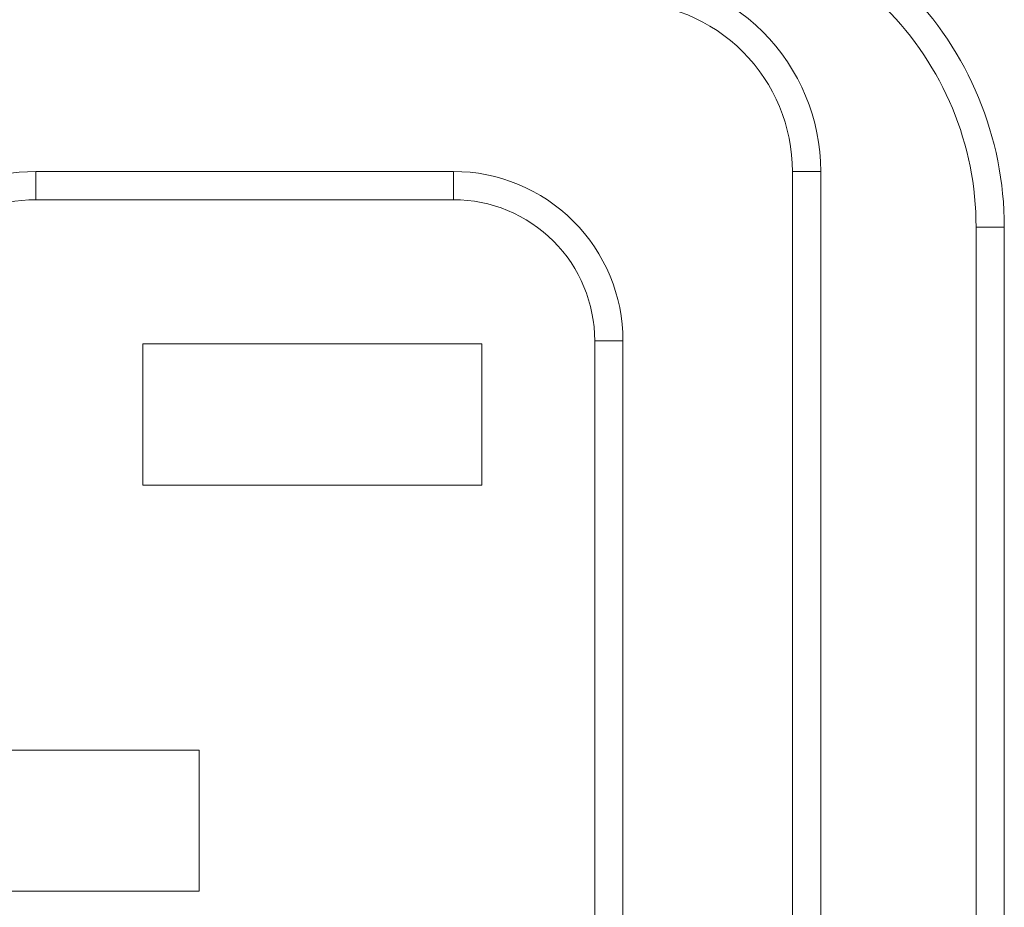
# Model space of a CAD drawing. Units: centimetres. Extents: x -9 to 8.9, y 6.8 to 13.1.
# Drawn here: x -5.6 to -5.4, y 7.2 to 7.3 of the extents above; entities that cross this region are included whole.
import ezdxf

# ---------------------------------------------------------------- set-up
doc = ezdxf.new("R2010")
doc.units = ezdxf.units.CM
doc.header["$MEASUREMENT"] = 0

msp = doc.modelspace()

# ---------------------------------------------------------------- linework, layer by layer
at = {"lineweight": 9}
for points in [[(-5.45191, 7.30848), (-5.45191, 7.31651), (-5.4551, 7.32421), (-5.46078, 7.32988), (-5.46078, 7.32988), (-5.46646, 7.33556), (-5.47416, 7.33875), (-5.48219, 7.33875)], [(-5.45624, 7.30848), (-5.45624, 7.31536), (-5.45897, 7.32196), (-5.46384, 7.32683), (-5.46384, 7.32683), (-5.4687, 7.33169), (-5.4753, 7.33443), (-5.48219, 7.33443)], [(-5.48219, 7.28253), (-5.48219, 7.28941), (-5.48492, 7.29601), (-5.48979, 7.30088), (-5.48979, 7.30088), (-5.49465, 7.30574), (-5.50125, 7.30848), (-5.50814, 7.30848)], [(-5.48651, 7.28253), (-5.48651, 7.28826), (-5.48879, 7.29376), (-5.49284, 7.29782), (-5.49284, 7.29782), (-5.4969, 7.30187), (-5.5024, 7.30415), (-5.50814, 7.30415)]]:
    msp.add_open_spline(points, degree=3, knots=[0, 0, 0, 0, 0.5, 0.5, 0.5, 0.5, 1, 1, 1, 1], dxfattribs=at)
for points in [[(-5.4238, 7.29995), (-5.4238, 7.31372), (-5.42927, 7.32692), (-5.439, 7.33665)], [(-5.42812, 7.29995), (-5.42812, 7.31257), (-5.43314, 7.32467), (-5.44206, 7.33359)], [(-5.57209, 7.30848), (-5.57897, 7.30848), (-5.58557, 7.30574), (-5.59044, 7.30088)], [(-5.57209, 7.30848), (-5.57209, 7.30848), (-5.57209, 7.30848), (-5.57209, 7.30848)], [(-5.57209, 7.30415), (-5.57209, 7.30415), (-5.57209, 7.30848), (-5.57209, 7.30848)], [(-5.57209, 7.30415), (-5.57209, 7.30415), (-5.57209, 7.30848), (-5.57209, 7.30848)], [(-5.57209, 7.30415), (-5.57209, 7.30415), (-5.57209, 7.30848), (-5.57209, 7.30848)], [(-5.57209, 7.30415), (-5.57209, 7.30415), (-5.57209, 7.30848), (-5.57209, 7.30848)], [(-5.57209, 7.30415), (-5.57209, 7.30415), (-5.57209, 7.30848), (-5.57209, 7.30848)], [(-5.57209, 7.30415), (-5.57209, 7.30415), (-5.57209, 7.30848), (-5.57209, 7.30848)], [(-5.57209, 7.30415), (-5.57209, 7.30415), (-5.57209, 7.30848), (-5.57209, 7.30848)], [(-5.57209, 7.30415), (-5.57209, 7.30415), (-5.57209, 7.30848), (-5.57209, 7.30848)], [(-5.57209, 7.30415), (-5.57209, 7.30415), (-5.57209, 7.30848), (-5.57209, 7.30848)], [(-5.57209, 7.30415), (-5.57209, 7.30415), (-5.57209, 7.30848), (-5.57209, 7.30848)], [(-5.57209, 7.30415), (-5.57209, 7.30415), (-5.57209, 7.30848), (-5.57209, 7.30848)], [(-5.57209, 7.30415), (-5.57209, 7.30415), (-5.57209, 7.30848), (-5.57209, 7.30848)], [(-5.57209, 7.30415), (-5.57209, 7.30415), (-5.57209, 7.30848), (-5.57209, 7.30848)], [(-5.57209, 7.30415), (-5.57209, 7.30415), (-5.57209, 7.30848), (-5.57209, 7.30848)], [(-5.57209, 7.30415), (-5.57209, 7.30415), (-5.57209, 7.30848), (-5.57209, 7.30848)], [(-5.57209, 7.30415), (-5.57209, 7.30415), (-5.57209, 7.30848), (-5.57209, 7.30848)], [(-5.57209, 7.30415), (-5.57209, 7.30415), (-5.57209, 7.30848), (-5.57209, 7.30848)], [(-5.57209, 7.30415), (-5.57209, 7.30415), (-5.57209, 7.30848), (-5.57209, 7.30848)], [(-5.57209, 7.30415), (-5.57209, 7.30415), (-5.57209, 7.30848), (-5.57209, 7.30848)], [(-5.57209, 7.30415), (-5.57209, 7.30415), (-5.57209, 7.30848), (-5.57209, 7.30848)], [(-5.57209, 7.30415), (-5.57209, 7.30415), (-5.57209, 7.30848), (-5.57209, 7.30848)], [(-5.57209, 7.30848), (-5.57209, 7.30848), (-5.57209, 7.30848), (-5.57209, 7.30848)], [(-5.50814, 7.30848), (-5.50814, 7.30848), (-5.57209, 7.30848), (-5.57209, 7.30848)], [(-5.50814, 7.30848), (-5.50814, 7.30848), (-5.57209, 7.30848), (-5.57209, 7.30848)], [(-5.50814, 7.30848), (-5.50814, 7.30848), (-5.57209, 7.30848), (-5.57209, 7.30848)], [(-5.50814, 7.30848), (-5.50814, 7.30848), (-5.57209, 7.30848), (-5.57209, 7.30848)], [(-5.50814, 7.30848), (-5.50814, 7.30848), (-5.57209, 7.30848), (-5.57209, 7.30848)], [(-5.50814, 7.30848), (-5.50814, 7.30848), (-5.57209, 7.30848), (-5.57209, 7.30848)], [(-5.50814, 7.30848), (-5.50814, 7.30848), (-5.57209, 7.30848), (-5.57209, 7.30848)], [(-5.50814, 7.30848), (-5.50814, 7.30848), (-5.57209, 7.30848), (-5.57209, 7.30848)], [(-5.50814, 7.30848), (-5.50814, 7.30848), (-5.57209, 7.30848), (-5.57209, 7.30848)], [(-5.50814, 7.30848), (-5.50814, 7.30848), (-5.57209, 7.30848), (-5.57209, 7.30848)], [(-5.50814, 7.30848), (-5.50814, 7.30848), (-5.57209, 7.30848), (-5.57209, 7.30848)], [(-5.50814, 7.30848), (-5.50814, 7.30848), (-5.57209, 7.30848), (-5.57209, 7.30848)], [(-5.50814, 7.30848), (-5.50814, 7.30848), (-5.57209, 7.30848), (-5.57209, 7.30848)], [(-5.50814, 7.30848), (-5.50814, 7.30848), (-5.57209, 7.30848), (-5.57209, 7.30848)], [(-5.50814, 7.30848), (-5.50814, 7.30848), (-5.57209, 7.30848), (-5.57209, 7.30848)], [(-5.50814, 7.30848), (-5.50814, 7.30848), (-5.57209, 7.30848), (-5.57209, 7.30848)], [(-5.50814, 7.30848), (-5.50814, 7.30848), (-5.57209, 7.30848), (-5.57209, 7.30848)], [(-5.50814, 7.30848), (-5.50814, 7.30848), (-5.57209, 7.30848), (-5.57209, 7.30848)], [(-5.50814, 7.30848), (-5.50814, 7.30848), (-5.57209, 7.30848), (-5.57209, 7.30848)], [(-5.50814, 7.30848), (-5.50814, 7.30848), (-5.57209, 7.30848), (-5.57209, 7.30848)], [(-5.50814, 7.30848), (-5.50814, 7.30848), (-5.57209, 7.30848), (-5.57209, 7.30848)], [(-5.50814, 7.30848), (-5.50814, 7.30848), (-5.50814, 7.30848), (-5.50814, 7.30848)], [(-5.50814, 7.30415), (-5.50814, 7.30415), (-5.50814, 7.30848), (-5.50814, 7.30848)], [(-5.50814, 7.30415), (-5.50814, 7.30415), (-5.50814, 7.30848), (-5.50814, 7.30848)], [(-5.50814, 7.30415), (-5.50814, 7.30415), (-5.50814, 7.30848), (-5.50814, 7.30848)], [(-5.50814, 7.30415), (-5.50814, 7.30415), (-5.50814, 7.30848), (-5.50814, 7.30848)], [(-5.50814, 7.30415), (-5.50814, 7.30415), (-5.50814, 7.30848), (-5.50814, 7.30848)], [(-5.50814, 7.30415), (-5.50814, 7.30415), (-5.50814, 7.30848), (-5.50814, 7.30848)], [(-5.50814, 7.30415), (-5.50814, 7.30415), (-5.50814, 7.30848), (-5.50814, 7.30848)], [(-5.50814, 7.30415), (-5.50814, 7.30415), (-5.50814, 7.30848), (-5.50814, 7.30848)], [(-5.50814, 7.30415), (-5.50814, 7.30415), (-5.50814, 7.30848), (-5.50814, 7.30848)], [(-5.50814, 7.30415), (-5.50814, 7.30415), (-5.50814, 7.30848), (-5.50814, 7.30848)], [(-5.50814, 7.30415), (-5.50814, 7.30415), (-5.50814, 7.30848), (-5.50814, 7.30848)], [(-5.50814, 7.30415), (-5.50814, 7.30415), (-5.50814, 7.30848), (-5.50814, 7.30848)], [(-5.50814, 7.30415), (-5.50814, 7.30415), (-5.50814, 7.30848), (-5.50814, 7.30848)], [(-5.50814, 7.30415), (-5.50814, 7.30415), (-5.50814, 7.30848), (-5.50814, 7.30848)], [(-5.50814, 7.30415), (-5.50814, 7.30415), (-5.50814, 7.30848), (-5.50814, 7.30848)], [(-5.50814, 7.30415), (-5.50814, 7.30415), (-5.50814, 7.30848), (-5.50814, 7.30848)], [(-5.50814, 7.30415), (-5.50814, 7.30415), (-5.50814, 7.30848), (-5.50814, 7.30848)], [(-5.50814, 7.30415), (-5.50814, 7.30415), (-5.50814, 7.30848), (-5.50814, 7.30848)], [(-5.50814, 7.30415), (-5.50814, 7.30415), (-5.50814, 7.30848), (-5.50814, 7.30848)], [(-5.50814, 7.30415), (-5.50814, 7.30415), (-5.50814, 7.30848), (-5.50814, 7.30848)], [(-5.50814, 7.30415), (-5.50814, 7.30415), (-5.50814, 7.30848), (-5.50814, 7.30848)], [(-5.50814, 7.30848), (-5.50814, 7.30848), (-5.50814, 7.30848), (-5.50814, 7.30848)], [(-5.45624, 7.30848), (-5.45624, 7.30848), (-5.45624, 7.30848), (-5.45624, 7.30848)], [(-5.45624, 7.30848), (-5.45624, 7.30848), (-5.45624, 7.10953), (-5.45624, 7.10953)], [(-5.45624, 7.30848), (-5.45624, 7.30848), (-5.45624, 7.10953), (-5.45624, 7.10953)], [(-5.45624, 7.30848), (-5.45624, 7.30848), (-5.45624, 7.10953), (-5.45624, 7.10953)], [(-5.45624, 7.30848), (-5.45624, 7.30848), (-5.45624, 7.10953), (-5.45624, 7.10953)], [(-5.45624, 7.30848), (-5.45624, 7.30848), (-5.45624, 7.10953), (-5.45624, 7.10953)], [(-5.45624, 7.30848), (-5.45624, 7.30848), (-5.45624, 7.10953), (-5.45624, 7.10953)], [(-5.45624, 7.30848), (-5.45624, 7.30848), (-5.45624, 7.10953), (-5.45624, 7.10953)], [(-5.45624, 7.30848), (-5.45624, 7.30848), (-5.45624, 7.10953), (-5.45624, 7.10953)], [(-5.45624, 7.30848), (-5.45624, 7.30848), (-5.45624, 7.10953), (-5.45624, 7.10953)], [(-5.45624, 7.30848), (-5.45624, 7.30848), (-5.45624, 7.10953), (-5.45624, 7.10953)], [(-5.45624, 7.30848), (-5.45624, 7.30848), (-5.45624, 7.10953), (-5.45624, 7.10953)], [(-5.45624, 7.30848), (-5.45624, 7.30848), (-5.45624, 7.10953), (-5.45624, 7.10953)], [(-5.45624, 7.30848), (-5.45624, 7.30848), (-5.45624, 7.10953), (-5.45624, 7.10953)], [(-5.45624, 7.30848), (-5.45624, 7.30848), (-5.45624, 7.10953), (-5.45624, 7.10953)], [(-5.45624, 7.30848), (-5.45624, 7.30848), (-5.45624, 7.10953), (-5.45624, 7.10953)], [(-5.45624, 7.30848), (-5.45624, 7.30848), (-5.45624, 7.10953), (-5.45624, 7.10953)], [(-5.45624, 7.30848), (-5.45624, 7.30848), (-5.45624, 7.10953), (-5.45624, 7.10953)], [(-5.45624, 7.30848), (-5.45624, 7.30848), (-5.45624, 7.10953), (-5.45624, 7.10953)], [(-5.45624, 7.30848), (-5.45624, 7.30848), (-5.45624, 7.10953), (-5.45624, 7.10953)], [(-5.45624, 7.30848), (-5.45624, 7.30848), (-5.45624, 7.10953), (-5.45624, 7.10953)], [(-5.45624, 7.30848), (-5.45624, 7.30848), (-5.45624, 7.10953), (-5.45624, 7.10953)], [(-5.45624, 7.30848), (-5.45624, 7.30848), (-5.45624, 7.30848), (-5.45624, 7.30848)], [(-5.45191, 7.30848), (-5.45191, 7.30848), (-5.45624, 7.30848), (-5.45624, 7.30848)], [(-5.45191, 7.30848), (-5.45191, 7.30848), (-5.45624, 7.30848), (-5.45624, 7.30848)], [(-5.45191, 7.30848), (-5.45191, 7.30848), (-5.45624, 7.30848), (-5.45624, 7.30848)], [(-5.45191, 7.30848), (-5.45191, 7.30848), (-5.45624, 7.30848), (-5.45624, 7.30848)], [(-5.45191, 7.30848), (-5.45191, 7.30848), (-5.45624, 7.30848), (-5.45624, 7.30848)], [(-5.45191, 7.30848), (-5.45191, 7.30848), (-5.45624, 7.30848), (-5.45624, 7.30848)], [(-5.45191, 7.30848), (-5.45191, 7.30848), (-5.45624, 7.30848), (-5.45624, 7.30848)], [(-5.45191, 7.30848), (-5.45191, 7.30848), (-5.45624, 7.30848), (-5.45624, 7.30848)], [(-5.45191, 7.30848), (-5.45191, 7.30848), (-5.45624, 7.30848), (-5.45624, 7.30848)], [(-5.45191, 7.30848), (-5.45191, 7.30848), (-5.45624, 7.30848), (-5.45624, 7.30848)], [(-5.45191, 7.30848), (-5.45191, 7.30848), (-5.45624, 7.30848), (-5.45624, 7.30848)], [(-5.45191, 7.30848), (-5.45191, 7.30848), (-5.45624, 7.30848), (-5.45624, 7.30848)], [(-5.45191, 7.30848), (-5.45191, 7.30848), (-5.45624, 7.30848), (-5.45624, 7.30848)], [(-5.45191, 7.30848), (-5.45191, 7.30848), (-5.45624, 7.30848), (-5.45624, 7.30848)], [(-5.45191, 7.30848), (-5.45191, 7.30848), (-5.45624, 7.30848), (-5.45624, 7.30848)], [(-5.45191, 7.30848), (-5.45191, 7.30848), (-5.45624, 7.30848), (-5.45624, 7.30848)], [(-5.45191, 7.30848), (-5.45191, 7.30848), (-5.45624, 7.30848), (-5.45624, 7.30848)], [(-5.45191, 7.30848), (-5.45191, 7.30848), (-5.45624, 7.30848), (-5.45624, 7.30848)], [(-5.45191, 7.30848), (-5.45191, 7.30848), (-5.45624, 7.30848), (-5.45624, 7.30848)], [(-5.45191, 7.30848), (-5.45191, 7.30848), (-5.45624, 7.30848), (-5.45624, 7.30848)], [(-5.45191, 7.30848), (-5.45191, 7.30848), (-5.45624, 7.30848), (-5.45624, 7.30848)], [(-5.45191, 7.30848), (-5.45191, 7.30848), (-5.45191, 7.30848), (-5.45191, 7.30848)], [(-5.45191, 7.30848), (-5.45191, 7.30848), (-5.45191, 7.10953), (-5.45191, 7.10953)], [(-5.45191, 7.30848), (-5.45191, 7.30848), (-5.45191, 7.10953), (-5.45191, 7.10953)], [(-5.45191, 7.30848), (-5.45191, 7.30848), (-5.45191, 7.10953), (-5.45191, 7.10953)], [(-5.45191, 7.30848), (-5.45191, 7.30848), (-5.45191, 7.10953), (-5.45191, 7.10953)], [(-5.45191, 7.30848), (-5.45191, 7.30848), (-5.45191, 7.10953), (-5.45191, 7.10953)], [(-5.45191, 7.30848), (-5.45191, 7.30848), (-5.45191, 7.10953), (-5.45191, 7.10953)], [(-5.45191, 7.30848), (-5.45191, 7.30848), (-5.45191, 7.10953), (-5.45191, 7.10953)], [(-5.45191, 7.30848), (-5.45191, 7.30848), (-5.45191, 7.10953), (-5.45191, 7.10953)], [(-5.45191, 7.30848), (-5.45191, 7.30848), (-5.45191, 7.10953), (-5.45191, 7.10953)], [(-5.45191, 7.30848), (-5.45191, 7.30848), (-5.45191, 7.10953), (-5.45191, 7.10953)], [(-5.45191, 7.30848), (-5.45191, 7.30848), (-5.45191, 7.10953), (-5.45191, 7.10953)], [(-5.45191, 7.30848), (-5.45191, 7.30848), (-5.45191, 7.10953), (-5.45191, 7.10953)], [(-5.45191, 7.30848), (-5.45191, 7.30848), (-5.45191, 7.10953), (-5.45191, 7.10953)], [(-5.45191, 7.30848), (-5.45191, 7.30848), (-5.45191, 7.10953), (-5.45191, 7.10953)], [(-5.45191, 7.30848), (-5.45191, 7.30848), (-5.45191, 7.10953), (-5.45191, 7.10953)], [(-5.45191, 7.30848), (-5.45191, 7.30848), (-5.45191, 7.10953), (-5.45191, 7.10953)], [(-5.45191, 7.30848), (-5.45191, 7.30848), (-5.45191, 7.10953), (-5.45191, 7.10953)], [(-5.45191, 7.30848), (-5.45191, 7.30848), (-5.45191, 7.10953), (-5.45191, 7.10953)], [(-5.45191, 7.30848), (-5.45191, 7.30848), (-5.45191, 7.10953), (-5.45191, 7.10953)], [(-5.45191, 7.30848), (-5.45191, 7.30848), (-5.45191, 7.10953), (-5.45191, 7.10953)], [(-5.45191, 7.30848), (-5.45191, 7.30848), (-5.45191, 7.10953), (-5.45191, 7.10953)], [(-5.45191, 7.30848), (-5.45191, 7.30848), (-5.45191, 7.30848), (-5.45191, 7.30848)], [(-5.57209, 7.30415), (-5.57782, 7.30415), (-5.58332, 7.30187), (-5.58738, 7.29782)], [(-5.57209, 7.30415), (-5.57209, 7.30415), (-5.57209, 7.30415), (-5.57209, 7.30415)], [(-5.57209, 7.30415), (-5.57209, 7.30415), (-5.57209, 7.30415), (-5.57209, 7.30415)], [(-5.50814, 7.30415), (-5.50814, 7.30415), (-5.57209, 7.30415), (-5.57209, 7.30415)], [(-5.50814, 7.30415), (-5.50814, 7.30415), (-5.57209, 7.30415), (-5.57209, 7.30415)], [(-5.50814, 7.30415), (-5.50814, 7.30415), (-5.57209, 7.30415), (-5.57209, 7.30415)], [(-5.50814, 7.30415), (-5.50814, 7.30415), (-5.57209, 7.30415), (-5.57209, 7.30415)], [(-5.50814, 7.30415), (-5.50814, 7.30415), (-5.57209, 7.30415), (-5.57209, 7.30415)], [(-5.50814, 7.30415), (-5.50814, 7.30415), (-5.57209, 7.30415), (-5.57209, 7.30415)], [(-5.50814, 7.30415), (-5.50814, 7.30415), (-5.57209, 7.30415), (-5.57209, 7.30415)], [(-5.50814, 7.30415), (-5.50814, 7.30415), (-5.57209, 7.30415), (-5.57209, 7.30415)], [(-5.50814, 7.30415), (-5.50814, 7.30415), (-5.57209, 7.30415), (-5.57209, 7.30415)], [(-5.50814, 7.30415), (-5.50814, 7.30415), (-5.57209, 7.30415), (-5.57209, 7.30415)], [(-5.50814, 7.30415), (-5.50814, 7.30415), (-5.57209, 7.30415), (-5.57209, 7.30415)], [(-5.50814, 7.30415), (-5.50814, 7.30415), (-5.57209, 7.30415), (-5.57209, 7.30415)], [(-5.50814, 7.30415), (-5.50814, 7.30415), (-5.57209, 7.30415), (-5.57209, 7.30415)], [(-5.50814, 7.30415), (-5.50814, 7.30415), (-5.57209, 7.30415), (-5.57209, 7.30415)], [(-5.50814, 7.30415), (-5.50814, 7.30415), (-5.57209, 7.30415), (-5.57209, 7.30415)], [(-5.50814, 7.30415), (-5.50814, 7.30415), (-5.57209, 7.30415), (-5.57209, 7.30415)], [(-5.50814, 7.30415), (-5.50814, 7.30415), (-5.57209, 7.30415), (-5.57209, 7.30415)], [(-5.50814, 7.30415), (-5.50814, 7.30415), (-5.57209, 7.30415), (-5.57209, 7.30415)], [(-5.50814, 7.30415), (-5.50814, 7.30415), (-5.57209, 7.30415), (-5.57209, 7.30415)], [(-5.50814, 7.30415), (-5.50814, 7.30415), (-5.57209, 7.30415), (-5.57209, 7.30415)], [(-5.50814, 7.30415), (-5.50814, 7.30415), (-5.57209, 7.30415), (-5.57209, 7.30415)], [(-5.50814, 7.30415), (-5.50814, 7.30415), (-5.50814, 7.30415), (-5.50814, 7.30415)], [(-5.50814, 7.30415), (-5.50814, 7.30415), (-5.50814, 7.30415), (-5.50814, 7.30415)], [(-5.42812, 7.29995), (-5.42812, 7.29995), (-5.42812, 7.29995), (-5.42812, 7.29995)], [(-5.42812, 7.11805), (-5.42812, 7.11805), (-5.42812, 7.29995), (-5.42812, 7.29995)], [(-5.42812, 7.11805), (-5.42812, 7.11805), (-5.42812, 7.29995), (-5.42812, 7.29995)], [(-5.42812, 7.11805), (-5.42812, 7.11805), (-5.42812, 7.29995), (-5.42812, 7.29995)], [(-5.42812, 7.11805), (-5.42812, 7.11805), (-5.42812, 7.29995), (-5.42812, 7.29995)], [(-5.42812, 7.11805), (-5.42812, 7.11805), (-5.42812, 7.29995), (-5.42812, 7.29995)], [(-5.42812, 7.11805), (-5.42812, 7.11805), (-5.42812, 7.29995), (-5.42812, 7.29995)], [(-5.42812, 7.11805), (-5.42812, 7.11805), (-5.42812, 7.29995), (-5.42812, 7.29995)], [(-5.42812, 7.11805), (-5.42812, 7.11805), (-5.42812, 7.29995), (-5.42812, 7.29995)], [(-5.42812, 7.11805), (-5.42812, 7.11805), (-5.42812, 7.29995), (-5.42812, 7.29995)], [(-5.42812, 7.11805), (-5.42812, 7.11805), (-5.42812, 7.29995), (-5.42812, 7.29995)], [(-5.42812, 7.11805), (-5.42812, 7.11805), (-5.42812, 7.29995), (-5.42812, 7.29995)], [(-5.42812, 7.11805), (-5.42812, 7.11805), (-5.42812, 7.29995), (-5.42812, 7.29995)], [(-5.42812, 7.11805), (-5.42812, 7.11805), (-5.42812, 7.29995), (-5.42812, 7.29995)], [(-5.42812, 7.11805), (-5.42812, 7.11805), (-5.42812, 7.29995), (-5.42812, 7.29995)], [(-5.42812, 7.11805), (-5.42812, 7.11805), (-5.42812, 7.29995), (-5.42812, 7.29995)], [(-5.42812, 7.11805), (-5.42812, 7.11805), (-5.42812, 7.29995), (-5.42812, 7.29995)], [(-5.42812, 7.11805), (-5.42812, 7.11805), (-5.42812, 7.29995), (-5.42812, 7.29995)], [(-5.42812, 7.11805), (-5.42812, 7.11805), (-5.42812, 7.29995), (-5.42812, 7.29995)], [(-5.42812, 7.11805), (-5.42812, 7.11805), (-5.42812, 7.29995), (-5.42812, 7.29995)], [(-5.42812, 7.11805), (-5.42812, 7.11805), (-5.42812, 7.29995), (-5.42812, 7.29995)], [(-5.42812, 7.11805), (-5.42812, 7.11805), (-5.42812, 7.29995), (-5.42812, 7.29995)], [(-5.42812, 7.29995), (-5.42812, 7.29995), (-5.42812, 7.29995), (-5.42812, 7.29995)], [(-5.42812, 7.29995), (-5.42812, 7.29995), (-5.4238, 7.29995), (-5.4238, 7.29995)], [(-5.42812, 7.29995), (-5.42812, 7.29995), (-5.4238, 7.29995), (-5.4238, 7.29995)], [(-5.42812, 7.29995), (-5.42812, 7.29995), (-5.4238, 7.29995), (-5.4238, 7.29995)], [(-5.42812, 7.29995), (-5.42812, 7.29995), (-5.4238, 7.29995), (-5.4238, 7.29995)], [(-5.42812, 7.29995), (-5.42812, 7.29995), (-5.4238, 7.29995), (-5.4238, 7.29995)], [(-5.42812, 7.29995), (-5.42812, 7.29995), (-5.4238, 7.29995), (-5.4238, 7.29995)], [(-5.42812, 7.29995), (-5.42812, 7.29995), (-5.4238, 7.29995), (-5.4238, 7.29995)], [(-5.42812, 7.29995), (-5.42812, 7.29995), (-5.4238, 7.29995), (-5.4238, 7.29995)], [(-5.42812, 7.29995), (-5.42812, 7.29995), (-5.4238, 7.29995), (-5.4238, 7.29995)], [(-5.42812, 7.29995), (-5.42812, 7.29995), (-5.4238, 7.29995), (-5.4238, 7.29995)], [(-5.42812, 7.29995), (-5.42812, 7.29995), (-5.4238, 7.29995), (-5.4238, 7.29995)], [(-5.42812, 7.29995), (-5.42812, 7.29995), (-5.4238, 7.29995), (-5.4238, 7.29995)], [(-5.42812, 7.29995), (-5.42812, 7.29995), (-5.4238, 7.29995), (-5.4238, 7.29995)], [(-5.42812, 7.29995), (-5.42812, 7.29995), (-5.4238, 7.29995), (-5.4238, 7.29995)], [(-5.42812, 7.29995), (-5.42812, 7.29995), (-5.4238, 7.29995), (-5.4238, 7.29995)], [(-5.42812, 7.29995), (-5.42812, 7.29995), (-5.4238, 7.29995), (-5.4238, 7.29995)], [(-5.42812, 7.29995), (-5.42812, 7.29995), (-5.4238, 7.29995), (-5.4238, 7.29995)], [(-5.42812, 7.29995), (-5.42812, 7.29995), (-5.4238, 7.29995), (-5.4238, 7.29995)], [(-5.42812, 7.29995), (-5.42812, 7.29995), (-5.4238, 7.29995), (-5.4238, 7.29995)], [(-5.42812, 7.29995), (-5.42812, 7.29995), (-5.4238, 7.29995), (-5.4238, 7.29995)], [(-5.42812, 7.29995), (-5.42812, 7.29995), (-5.4238, 7.29995), (-5.4238, 7.29995)], [(-5.4238, 7.29995), (-5.4238, 7.29995), (-5.4238, 7.29995), (-5.4238, 7.29995)], [(-5.4238, 7.11805), (-5.4238, 7.11805), (-5.4238, 7.29995), (-5.4238, 7.29995)], [(-5.4238, 7.11805), (-5.4238, 7.11805), (-5.4238, 7.29995), (-5.4238, 7.29995)], [(-5.4238, 7.11805), (-5.4238, 7.11805), (-5.4238, 7.29995), (-5.4238, 7.29995)], [(-5.4238, 7.11805), (-5.4238, 7.11805), (-5.4238, 7.29995), (-5.4238, 7.29995)], [(-5.4238, 7.11805), (-5.4238, 7.11805), (-5.4238, 7.29995), (-5.4238, 7.29995)], [(-5.4238, 7.11805), (-5.4238, 7.11805), (-5.4238, 7.29995), (-5.4238, 7.29995)], [(-5.4238, 7.11805), (-5.4238, 7.11805), (-5.4238, 7.29995), (-5.4238, 7.29995)], [(-5.4238, 7.11805), (-5.4238, 7.11805), (-5.4238, 7.29995), (-5.4238, 7.29995)], [(-5.4238, 7.11805), (-5.4238, 7.11805), (-5.4238, 7.29995), (-5.4238, 7.29995)], [(-5.4238, 7.11805), (-5.4238, 7.11805), (-5.4238, 7.29995), (-5.4238, 7.29995)], [(-5.4238, 7.11805), (-5.4238, 7.11805), (-5.4238, 7.29995), (-5.4238, 7.29995)], [(-5.4238, 7.11805), (-5.4238, 7.11805), (-5.4238, 7.29995), (-5.4238, 7.29995)], [(-5.4238, 7.11805), (-5.4238, 7.11805), (-5.4238, 7.29995), (-5.4238, 7.29995)], [(-5.4238, 7.11805), (-5.4238, 7.11805), (-5.4238, 7.29995), (-5.4238, 7.29995)], [(-5.4238, 7.11805), (-5.4238, 7.11805), (-5.4238, 7.29995), (-5.4238, 7.29995)], [(-5.4238, 7.11805), (-5.4238, 7.11805), (-5.4238, 7.29995), (-5.4238, 7.29995)], [(-5.4238, 7.11805), (-5.4238, 7.11805), (-5.4238, 7.29995), (-5.4238, 7.29995)], [(-5.4238, 7.11805), (-5.4238, 7.11805), (-5.4238, 7.29995), (-5.4238, 7.29995)], [(-5.4238, 7.11805), (-5.4238, 7.11805), (-5.4238, 7.29995), (-5.4238, 7.29995)], [(-5.4238, 7.11805), (-5.4238, 7.11805), (-5.4238, 7.29995), (-5.4238, 7.29995)], [(-5.4238, 7.11805), (-5.4238, 7.11805), (-5.4238, 7.29995), (-5.4238, 7.29995)], [(-5.4238, 7.29995), (-5.4238, 7.29995), (-5.4238, 7.29995), (-5.4238, 7.29995)], [(-5.55571, 7.28205), (-5.55571, 7.28205), (-5.55571, 7.28205), (-5.55571, 7.28205)], [(-5.55571, 7.28205), (-5.55571, 7.28205), (-5.55571, 7.26043), (-5.55571, 7.26043)], [(-5.55571, 7.28205), (-5.55571, 7.28205), (-5.55571, 7.26043), (-5.55571, 7.26043)], [(-5.55571, 7.28205), (-5.55571, 7.28205), (-5.55571, 7.26043), (-5.55571, 7.26043)], [(-5.55571, 7.28205), (-5.55571, 7.28205), (-5.55571, 7.26043), (-5.55571, 7.26043)], [(-5.55571, 7.28205), (-5.55571, 7.28205), (-5.55571, 7.26043), (-5.55571, 7.26043)], [(-5.55571, 7.28205), (-5.55571, 7.28205), (-5.55571, 7.26043), (-5.55571, 7.26043)], [(-5.55571, 7.28205), (-5.55571, 7.28205), (-5.55571, 7.26043), (-5.55571, 7.26043)], [(-5.55571, 7.28205), (-5.55571, 7.28205), (-5.55571, 7.26043), (-5.55571, 7.26043)], [(-5.55571, 7.28205), (-5.55571, 7.28205), (-5.55571, 7.26043), (-5.55571, 7.26043)], [(-5.55571, 7.28205), (-5.55571, 7.28205), (-5.55571, 7.26043), (-5.55571, 7.26043)], [(-5.55571, 7.28205), (-5.55571, 7.28205), (-5.55571, 7.26043), (-5.55571, 7.26043)], [(-5.55571, 7.28205), (-5.55571, 7.28205), (-5.55571, 7.26043), (-5.55571, 7.26043)], [(-5.55571, 7.28205), (-5.55571, 7.28205), (-5.55571, 7.26043), (-5.55571, 7.26043)], [(-5.55571, 7.28205), (-5.55571, 7.28205), (-5.55571, 7.26043), (-5.55571, 7.26043)], [(-5.55571, 7.28205), (-5.55571, 7.28205), (-5.55571, 7.26043), (-5.55571, 7.26043)], [(-5.55571, 7.28205), (-5.55571, 7.28205), (-5.55571, 7.26043), (-5.55571, 7.26043)], [(-5.55571, 7.28205), (-5.55571, 7.28205), (-5.55571, 7.26043), (-5.55571, 7.26043)], [(-5.55571, 7.28205), (-5.55571, 7.28205), (-5.55571, 7.26043), (-5.55571, 7.26043)], [(-5.55571, 7.28205), (-5.55571, 7.28205), (-5.55571, 7.26043), (-5.55571, 7.26043)], [(-5.55571, 7.28205), (-5.55571, 7.28205), (-5.55571, 7.26043), (-5.55571, 7.26043)], [(-5.55571, 7.28205), (-5.55571, 7.28205), (-5.55571, 7.26043), (-5.55571, 7.26043)], [(-5.55571, 7.28205), (-5.55571, 7.28205), (-5.55571, 7.28205), (-5.55571, 7.28205)], [(-5.50381, 7.28205), (-5.50381, 7.28205), (-5.55571, 7.28205), (-5.55571, 7.28205)], [(-5.50381, 7.28205), (-5.50381, 7.28205), (-5.55571, 7.28205), (-5.55571, 7.28205)], [(-5.50381, 7.28205), (-5.50381, 7.28205), (-5.55571, 7.28205), (-5.55571, 7.28205)], [(-5.50381, 7.28205), (-5.50381, 7.28205), (-5.55571, 7.28205), (-5.55571, 7.28205)], [(-5.50381, 7.28205), (-5.50381, 7.28205), (-5.55571, 7.28205), (-5.55571, 7.28205)], [(-5.50381, 7.28205), (-5.50381, 7.28205), (-5.55571, 7.28205), (-5.55571, 7.28205)], [(-5.50381, 7.28205), (-5.50381, 7.28205), (-5.55571, 7.28205), (-5.55571, 7.28205)], [(-5.50381, 7.28205), (-5.50381, 7.28205), (-5.55571, 7.28205), (-5.55571, 7.28205)], [(-5.50381, 7.28205), (-5.50381, 7.28205), (-5.55571, 7.28205), (-5.55571, 7.28205)], [(-5.50381, 7.28205), (-5.50381, 7.28205), (-5.55571, 7.28205), (-5.55571, 7.28205)], [(-5.50381, 7.28205), (-5.50381, 7.28205), (-5.55571, 7.28205), (-5.55571, 7.28205)], [(-5.50381, 7.28205), (-5.50381, 7.28205), (-5.55571, 7.28205), (-5.55571, 7.28205)], [(-5.50381, 7.28205), (-5.50381, 7.28205), (-5.55571, 7.28205), (-5.55571, 7.28205)], [(-5.50381, 7.28205), (-5.50381, 7.28205), (-5.55571, 7.28205), (-5.55571, 7.28205)], [(-5.50381, 7.28205), (-5.50381, 7.28205), (-5.55571, 7.28205), (-5.55571, 7.28205)], [(-5.50381, 7.28205), (-5.50381, 7.28205), (-5.55571, 7.28205), (-5.55571, 7.28205)], [(-5.50381, 7.28205), (-5.50381, 7.28205), (-5.55571, 7.28205), (-5.55571, 7.28205)], [(-5.50381, 7.28205), (-5.50381, 7.28205), (-5.55571, 7.28205), (-5.55571, 7.28205)], [(-5.50381, 7.28205), (-5.50381, 7.28205), (-5.55571, 7.28205), (-5.55571, 7.28205)], [(-5.50381, 7.28205), (-5.50381, 7.28205), (-5.55571, 7.28205), (-5.55571, 7.28205)], [(-5.50381, 7.28205), (-5.50381, 7.28205), (-5.55571, 7.28205), (-5.55571, 7.28205)], [(-5.50381, 7.28205), (-5.50381, 7.28205), (-5.50381, 7.28205), (-5.50381, 7.28205)], [(-5.50381, 7.26043), (-5.50381, 7.26043), (-5.50381, 7.28205), (-5.50381, 7.28205)], [(-5.50381, 7.26043), (-5.50381, 7.26043), (-5.50381, 7.28205), (-5.50381, 7.28205)], [(-5.50381, 7.26043), (-5.50381, 7.26043), (-5.50381, 7.28205), (-5.50381, 7.28205)], [(-5.50381, 7.26043), (-5.50381, 7.26043), (-5.50381, 7.28205), (-5.50381, 7.28205)], [(-5.50381, 7.26043), (-5.50381, 7.26043), (-5.50381, 7.28205), (-5.50381, 7.28205)], [(-5.50381, 7.26043), (-5.50381, 7.26043), (-5.50381, 7.28205), (-5.50381, 7.28205)], [(-5.50381, 7.26043), (-5.50381, 7.26043), (-5.50381, 7.28205), (-5.50381, 7.28205)], [(-5.50381, 7.26043), (-5.50381, 7.26043), (-5.50381, 7.28205), (-5.50381, 7.28205)], [(-5.50381, 7.26043), (-5.50381, 7.26043), (-5.50381, 7.28205), (-5.50381, 7.28205)], [(-5.50381, 7.26043), (-5.50381, 7.26043), (-5.50381, 7.28205), (-5.50381, 7.28205)], [(-5.50381, 7.26043), (-5.50381, 7.26043), (-5.50381, 7.28205), (-5.50381, 7.28205)], [(-5.50381, 7.26043), (-5.50381, 7.26043), (-5.50381, 7.28205), (-5.50381, 7.28205)], [(-5.50381, 7.26043), (-5.50381, 7.26043), (-5.50381, 7.28205), (-5.50381, 7.28205)], [(-5.50381, 7.26043), (-5.50381, 7.26043), (-5.50381, 7.28205), (-5.50381, 7.28205)], [(-5.50381, 7.26043), (-5.50381, 7.26043), (-5.50381, 7.28205), (-5.50381, 7.28205)], [(-5.50381, 7.26043), (-5.50381, 7.26043), (-5.50381, 7.28205), (-5.50381, 7.28205)], [(-5.50381, 7.26043), (-5.50381, 7.26043), (-5.50381, 7.28205), (-5.50381, 7.28205)], [(-5.50381, 7.26043), (-5.50381, 7.26043), (-5.50381, 7.28205), (-5.50381, 7.28205)], [(-5.50381, 7.26043), (-5.50381, 7.26043), (-5.50381, 7.28205), (-5.50381, 7.28205)], [(-5.50381, 7.26043), (-5.50381, 7.26043), (-5.50381, 7.28205), (-5.50381, 7.28205)], [(-5.50381, 7.26043), (-5.50381, 7.26043), (-5.50381, 7.28205), (-5.50381, 7.28205)], [(-5.50381, 7.28205), (-5.50381, 7.28205), (-5.50381, 7.28205), (-5.50381, 7.28205)], [(-5.48651, 7.28253), (-5.48651, 7.28253), (-5.48651, 7.28253), (-5.48651, 7.28253)], [(-5.48651, 7.13548), (-5.48651, 7.13548), (-5.48651, 7.28253), (-5.48651, 7.28253)], [(-5.48651, 7.13548), (-5.48651, 7.13548), (-5.48651, 7.28253), (-5.48651, 7.28253)], [(-5.48651, 7.13548), (-5.48651, 7.13548), (-5.48651, 7.28253), (-5.48651, 7.28253)], [(-5.48651, 7.13548), (-5.48651, 7.13548), (-5.48651, 7.28253), (-5.48651, 7.28253)], [(-5.48651, 7.13548), (-5.48651, 7.13548), (-5.48651, 7.28253), (-5.48651, 7.28253)], [(-5.48651, 7.13548), (-5.48651, 7.13548), (-5.48651, 7.28253), (-5.48651, 7.28253)], [(-5.48651, 7.13548), (-5.48651, 7.13548), (-5.48651, 7.28253), (-5.48651, 7.28253)], [(-5.48651, 7.13548), (-5.48651, 7.13548), (-5.48651, 7.28253), (-5.48651, 7.28253)], [(-5.48651, 7.13548), (-5.48651, 7.13548), (-5.48651, 7.28253), (-5.48651, 7.28253)], [(-5.48651, 7.13548), (-5.48651, 7.13548), (-5.48651, 7.28253), (-5.48651, 7.28253)], [(-5.48651, 7.13548), (-5.48651, 7.13548), (-5.48651, 7.28253), (-5.48651, 7.28253)], [(-5.48651, 7.13548), (-5.48651, 7.13548), (-5.48651, 7.28253), (-5.48651, 7.28253)], [(-5.48651, 7.13548), (-5.48651, 7.13548), (-5.48651, 7.28253), (-5.48651, 7.28253)], [(-5.48651, 7.13548), (-5.48651, 7.13548), (-5.48651, 7.28253), (-5.48651, 7.28253)], [(-5.48651, 7.13548), (-5.48651, 7.13548), (-5.48651, 7.28253), (-5.48651, 7.28253)], [(-5.48651, 7.13548), (-5.48651, 7.13548), (-5.48651, 7.28253), (-5.48651, 7.28253)], [(-5.48651, 7.13548), (-5.48651, 7.13548), (-5.48651, 7.28253), (-5.48651, 7.28253)], [(-5.48651, 7.13548), (-5.48651, 7.13548), (-5.48651, 7.28253), (-5.48651, 7.28253)], [(-5.48651, 7.13548), (-5.48651, 7.13548), (-5.48651, 7.28253), (-5.48651, 7.28253)], [(-5.48651, 7.13548), (-5.48651, 7.13548), (-5.48651, 7.28253), (-5.48651, 7.28253)], [(-5.48651, 7.13548), (-5.48651, 7.13548), (-5.48651, 7.28253), (-5.48651, 7.28253)], [(-5.48651, 7.28253), (-5.48651, 7.28253), (-5.48651, 7.28253), (-5.48651, 7.28253)], [(-5.48651, 7.28253), (-5.48651, 7.28253), (-5.48219, 7.28253), (-5.48219, 7.28253)], [(-5.48651, 7.28253), (-5.48651, 7.28253), (-5.48219, 7.28253), (-5.48219, 7.28253)], [(-5.48651, 7.28253), (-5.48651, 7.28253), (-5.48219, 7.28253), (-5.48219, 7.28253)], [(-5.48651, 7.28253), (-5.48651, 7.28253), (-5.48219, 7.28253), (-5.48219, 7.28253)], [(-5.48651, 7.28253), (-5.48651, 7.28253), (-5.48219, 7.28253), (-5.48219, 7.28253)], [(-5.48651, 7.28253), (-5.48651, 7.28253), (-5.48219, 7.28253), (-5.48219, 7.28253)], [(-5.48651, 7.28253), (-5.48651, 7.28253), (-5.48219, 7.28253), (-5.48219, 7.28253)], [(-5.48651, 7.28253), (-5.48651, 7.28253), (-5.48219, 7.28253), (-5.48219, 7.28253)], [(-5.48651, 7.28253), (-5.48651, 7.28253), (-5.48219, 7.28253), (-5.48219, 7.28253)], [(-5.48651, 7.28253), (-5.48651, 7.28253), (-5.48219, 7.28253), (-5.48219, 7.28253)], [(-5.48651, 7.28253), (-5.48651, 7.28253), (-5.48219, 7.28253), (-5.48219, 7.28253)], [(-5.48651, 7.28253), (-5.48651, 7.28253), (-5.48219, 7.28253), (-5.48219, 7.28253)], [(-5.48651, 7.28253), (-5.48651, 7.28253), (-5.48219, 7.28253), (-5.48219, 7.28253)], [(-5.48651, 7.28253), (-5.48651, 7.28253), (-5.48219, 7.28253), (-5.48219, 7.28253)], [(-5.48651, 7.28253), (-5.48651, 7.28253), (-5.48219, 7.28253), (-5.48219, 7.28253)], [(-5.48651, 7.28253), (-5.48651, 7.28253), (-5.48219, 7.28253), (-5.48219, 7.28253)], [(-5.48651, 7.28253), (-5.48651, 7.28253), (-5.48219, 7.28253), (-5.48219, 7.28253)], [(-5.48651, 7.28253), (-5.48651, 7.28253), (-5.48219, 7.28253), (-5.48219, 7.28253)], [(-5.48651, 7.28253), (-5.48651, 7.28253), (-5.48219, 7.28253), (-5.48219, 7.28253)], [(-5.48651, 7.28253), (-5.48651, 7.28253), (-5.48219, 7.28253), (-5.48219, 7.28253)], [(-5.48651, 7.28253), (-5.48651, 7.28253), (-5.48219, 7.28253), (-5.48219, 7.28253)], [(-5.48219, 7.28253), (-5.48219, 7.28253), (-5.48219, 7.28253), (-5.48219, 7.28253)], [(-5.48219, 7.13548), (-5.48219, 7.13548), (-5.48219, 7.28253), (-5.48219, 7.28253)], [(-5.48219, 7.13548), (-5.48219, 7.13548), (-5.48219, 7.28253), (-5.48219, 7.28253)], [(-5.48219, 7.13548), (-5.48219, 7.13548), (-5.48219, 7.28253), (-5.48219, 7.28253)], [(-5.48219, 7.13548), (-5.48219, 7.13548), (-5.48219, 7.28253), (-5.48219, 7.28253)], [(-5.48219, 7.13548), (-5.48219, 7.13548), (-5.48219, 7.28253), (-5.48219, 7.28253)], [(-5.48219, 7.13548), (-5.48219, 7.13548), (-5.48219, 7.28253), (-5.48219, 7.28253)], [(-5.48219, 7.13548), (-5.48219, 7.13548), (-5.48219, 7.28253), (-5.48219, 7.28253)], [(-5.48219, 7.13548), (-5.48219, 7.13548), (-5.48219, 7.28253), (-5.48219, 7.28253)], [(-5.48219, 7.13548), (-5.48219, 7.13548), (-5.48219, 7.28253), (-5.48219, 7.28253)], [(-5.48219, 7.13548), (-5.48219, 7.13548), (-5.48219, 7.28253), (-5.48219, 7.28253)], [(-5.48219, 7.13548), (-5.48219, 7.13548), (-5.48219, 7.28253), (-5.48219, 7.28253)], [(-5.48219, 7.13548), (-5.48219, 7.13548), (-5.48219, 7.28253), (-5.48219, 7.28253)], [(-5.48219, 7.13548), (-5.48219, 7.13548), (-5.48219, 7.28253), (-5.48219, 7.28253)], [(-5.48219, 7.13548), (-5.48219, 7.13548), (-5.48219, 7.28253), (-5.48219, 7.28253)], [(-5.48219, 7.13548), (-5.48219, 7.13548), (-5.48219, 7.28253), (-5.48219, 7.28253)], [(-5.48219, 7.13548), (-5.48219, 7.13548), (-5.48219, 7.28253), (-5.48219, 7.28253)], [(-5.48219, 7.13548), (-5.48219, 7.13548), (-5.48219, 7.28253), (-5.48219, 7.28253)], [(-5.48219, 7.13548), (-5.48219, 7.13548), (-5.48219, 7.28253), (-5.48219, 7.28253)], [(-5.48219, 7.13548), (-5.48219, 7.13548), (-5.48219, 7.28253), (-5.48219, 7.28253)], [(-5.48219, 7.13548), (-5.48219, 7.13548), (-5.48219, 7.28253), (-5.48219, 7.28253)], [(-5.48219, 7.13548), (-5.48219, 7.13548), (-5.48219, 7.28253), (-5.48219, 7.28253)], [(-5.48219, 7.28253), (-5.48219, 7.28253), (-5.48219, 7.28253), (-5.48219, 7.28253)], [(-5.55571, 7.26043), (-5.55571, 7.26043), (-5.55571, 7.26043), (-5.55571, 7.26043)], [(-5.55571, 7.26043), (-5.55571, 7.26043), (-5.55571, 7.26043), (-5.55571, 7.26043)], [(-5.55571, 7.26043), (-5.55571, 7.26043), (-5.50381, 7.26043), (-5.50381, 7.26043)], [(-5.55571, 7.26043), (-5.55571, 7.26043), (-5.50381, 7.26043), (-5.50381, 7.26043)], [(-5.55571, 7.26043), (-5.55571, 7.26043), (-5.50381, 7.26043), (-5.50381, 7.26043)], [(-5.55571, 7.26043), (-5.55571, 7.26043), (-5.50381, 7.26043), (-5.50381, 7.26043)], [(-5.55571, 7.26043), (-5.55571, 7.26043), (-5.50381, 7.26043), (-5.50381, 7.26043)], [(-5.55571, 7.26043), (-5.55571, 7.26043), (-5.50381, 7.26043), (-5.50381, 7.26043)], [(-5.55571, 7.26043), (-5.55571, 7.26043), (-5.50381, 7.26043), (-5.50381, 7.26043)], [(-5.55571, 7.26043), (-5.55571, 7.26043), (-5.50381, 7.26043), (-5.50381, 7.26043)], [(-5.55571, 7.26043), (-5.55571, 7.26043), (-5.50381, 7.26043), (-5.50381, 7.26043)], [(-5.55571, 7.26043), (-5.55571, 7.26043), (-5.50381, 7.26043), (-5.50381, 7.26043)], [(-5.55571, 7.26043), (-5.55571, 7.26043), (-5.50381, 7.26043), (-5.50381, 7.26043)], [(-5.55571, 7.26043), (-5.55571, 7.26043), (-5.50381, 7.26043), (-5.50381, 7.26043)], [(-5.55571, 7.26043), (-5.55571, 7.26043), (-5.50381, 7.26043), (-5.50381, 7.26043)], [(-5.55571, 7.26043), (-5.55571, 7.26043), (-5.50381, 7.26043), (-5.50381, 7.26043)], [(-5.55571, 7.26043), (-5.55571, 7.26043), (-5.50381, 7.26043), (-5.50381, 7.26043)], [(-5.55571, 7.26043), (-5.55571, 7.26043), (-5.50381, 7.26043), (-5.50381, 7.26043)], [(-5.55571, 7.26043), (-5.55571, 7.26043), (-5.50381, 7.26043), (-5.50381, 7.26043)], [(-5.55571, 7.26043), (-5.55571, 7.26043), (-5.50381, 7.26043), (-5.50381, 7.26043)], [(-5.55571, 7.26043), (-5.55571, 7.26043), (-5.50381, 7.26043), (-5.50381, 7.26043)], [(-5.55571, 7.26043), (-5.55571, 7.26043), (-5.50381, 7.26043), (-5.50381, 7.26043)], [(-5.55571, 7.26043), (-5.55571, 7.26043), (-5.50381, 7.26043), (-5.50381, 7.26043)], [(-5.50381, 7.26043), (-5.50381, 7.26043), (-5.50381, 7.26043), (-5.50381, 7.26043)], [(-5.50381, 7.26043), (-5.50381, 7.26043), (-5.50381, 7.26043), (-5.50381, 7.26043)], [(-5.54706, 7.21982), (-5.54706, 7.21982), (-5.59896, 7.21982), (-5.59896, 7.21982)], [(-5.54706, 7.21982), (-5.54706, 7.21982), (-5.59896, 7.21982), (-5.59896, 7.21982)], [(-5.54706, 7.21982), (-5.54706, 7.21982), (-5.59896, 7.21982), (-5.59896, 7.21982)], [(-5.54706, 7.21982), (-5.54706, 7.21982), (-5.59896, 7.21982), (-5.59896, 7.21982)], [(-5.54706, 7.21982), (-5.54706, 7.21982), (-5.59896, 7.21982), (-5.59896, 7.21982)], [(-5.54706, 7.21982), (-5.54706, 7.21982), (-5.59896, 7.21982), (-5.59896, 7.21982)], [(-5.54706, 7.21982), (-5.54706, 7.21982), (-5.59896, 7.21982), (-5.59896, 7.21982)], [(-5.54706, 7.21982), (-5.54706, 7.21982), (-5.59896, 7.21982), (-5.59896, 7.21982)], [(-5.54706, 7.21982), (-5.54706, 7.21982), (-5.59896, 7.21982), (-5.59896, 7.21982)], [(-5.54706, 7.21982), (-5.54706, 7.21982), (-5.59896, 7.21982), (-5.59896, 7.21982)], [(-5.54706, 7.21982), (-5.54706, 7.21982), (-5.59896, 7.21982), (-5.59896, 7.21982)], [(-5.54706, 7.21982), (-5.54706, 7.21982), (-5.59896, 7.21982), (-5.59896, 7.21982)], [(-5.54706, 7.21982), (-5.54706, 7.21982), (-5.59896, 7.21982), (-5.59896, 7.21982)], [(-5.54706, 7.21982), (-5.54706, 7.21982), (-5.59896, 7.21982), (-5.59896, 7.21982)], [(-5.54706, 7.21982), (-5.54706, 7.21982), (-5.59896, 7.21982), (-5.59896, 7.21982)], [(-5.54706, 7.21982), (-5.54706, 7.21982), (-5.59896, 7.21982), (-5.59896, 7.21982)], [(-5.54706, 7.21982), (-5.54706, 7.21982), (-5.59896, 7.21982), (-5.59896, 7.21982)], [(-5.54706, 7.21982), (-5.54706, 7.21982), (-5.59896, 7.21982), (-5.59896, 7.21982)], [(-5.54706, 7.21982), (-5.54706, 7.21982), (-5.59896, 7.21982), (-5.59896, 7.21982)], [(-5.54706, 7.21982), (-5.54706, 7.21982), (-5.59896, 7.21982), (-5.59896, 7.21982)], [(-5.54706, 7.21982), (-5.54706, 7.21982), (-5.59896, 7.21982), (-5.59896, 7.21982)], [(-5.54706, 7.21982), (-5.54706, 7.21982), (-5.54706, 7.21982), (-5.54706, 7.21982)], [(-5.54706, 7.19819), (-5.54706, 7.19819), (-5.54706, 7.21982), (-5.54706, 7.21982)], [(-5.54706, 7.19819), (-5.54706, 7.19819), (-5.54706, 7.21982), (-5.54706, 7.21982)], [(-5.54706, 7.19819), (-5.54706, 7.19819), (-5.54706, 7.21982), (-5.54706, 7.21982)], [(-5.54706, 7.19819), (-5.54706, 7.19819), (-5.54706, 7.21982), (-5.54706, 7.21982)], [(-5.54706, 7.19819), (-5.54706, 7.19819), (-5.54706, 7.21982), (-5.54706, 7.21982)], [(-5.54706, 7.19819), (-5.54706, 7.19819), (-5.54706, 7.21982), (-5.54706, 7.21982)], [(-5.54706, 7.19819), (-5.54706, 7.19819), (-5.54706, 7.21982), (-5.54706, 7.21982)], [(-5.54706, 7.19819), (-5.54706, 7.19819), (-5.54706, 7.21982), (-5.54706, 7.21982)], [(-5.54706, 7.19819), (-5.54706, 7.19819), (-5.54706, 7.21982), (-5.54706, 7.21982)], [(-5.54706, 7.19819), (-5.54706, 7.19819), (-5.54706, 7.21982), (-5.54706, 7.21982)], [(-5.54706, 7.19819), (-5.54706, 7.19819), (-5.54706, 7.21982), (-5.54706, 7.21982)], [(-5.54706, 7.19819), (-5.54706, 7.19819), (-5.54706, 7.21982), (-5.54706, 7.21982)], [(-5.54706, 7.19819), (-5.54706, 7.19819), (-5.54706, 7.21982), (-5.54706, 7.21982)], [(-5.54706, 7.19819), (-5.54706, 7.19819), (-5.54706, 7.21982), (-5.54706, 7.21982)], [(-5.54706, 7.19819), (-5.54706, 7.19819), (-5.54706, 7.21982), (-5.54706, 7.21982)], [(-5.54706, 7.19819), (-5.54706, 7.19819), (-5.54706, 7.21982), (-5.54706, 7.21982)], [(-5.54706, 7.19819), (-5.54706, 7.19819), (-5.54706, 7.21982), (-5.54706, 7.21982)], [(-5.54706, 7.19819), (-5.54706, 7.19819), (-5.54706, 7.21982), (-5.54706, 7.21982)], [(-5.54706, 7.19819), (-5.54706, 7.19819), (-5.54706, 7.21982), (-5.54706, 7.21982)], [(-5.54706, 7.19819), (-5.54706, 7.19819), (-5.54706, 7.21982), (-5.54706, 7.21982)], [(-5.54706, 7.19819), (-5.54706, 7.19819), (-5.54706, 7.21982), (-5.54706, 7.21982)], [(-5.54706, 7.21982), (-5.54706, 7.21982), (-5.54706, 7.21982), (-5.54706, 7.21982)], [(-5.59896, 7.19819), (-5.59896, 7.19819), (-5.54706, 7.19819), (-5.54706, 7.19819)], [(-5.59896, 7.19819), (-5.59896, 7.19819), (-5.54706, 7.19819), (-5.54706, 7.19819)], [(-5.59896, 7.19819), (-5.59896, 7.19819), (-5.54706, 7.19819), (-5.54706, 7.19819)], [(-5.59896, 7.19819), (-5.59896, 7.19819), (-5.54706, 7.19819), (-5.54706, 7.19819)], [(-5.59896, 7.19819), (-5.59896, 7.19819), (-5.54706, 7.19819), (-5.54706, 7.19819)], [(-5.59896, 7.19819), (-5.59896, 7.19819), (-5.54706, 7.19819), (-5.54706, 7.19819)], [(-5.59896, 7.19819), (-5.59896, 7.19819), (-5.54706, 7.19819), (-5.54706, 7.19819)], [(-5.59896, 7.19819), (-5.59896, 7.19819), (-5.54706, 7.19819), (-5.54706, 7.19819)], [(-5.59896, 7.19819), (-5.59896, 7.19819), (-5.54706, 7.19819), (-5.54706, 7.19819)], [(-5.59896, 7.19819), (-5.59896, 7.19819), (-5.54706, 7.19819), (-5.54706, 7.19819)], [(-5.59896, 7.19819), (-5.59896, 7.19819), (-5.54706, 7.19819), (-5.54706, 7.19819)], [(-5.59896, 7.19819), (-5.59896, 7.19819), (-5.54706, 7.19819), (-5.54706, 7.19819)], [(-5.59896, 7.19819), (-5.59896, 7.19819), (-5.54706, 7.19819), (-5.54706, 7.19819)], [(-5.59896, 7.19819), (-5.59896, 7.19819), (-5.54706, 7.19819), (-5.54706, 7.19819)], [(-5.59896, 7.19819), (-5.59896, 7.19819), (-5.54706, 7.19819), (-5.54706, 7.19819)], [(-5.59896, 7.19819), (-5.59896, 7.19819), (-5.54706, 7.19819), (-5.54706, 7.19819)], [(-5.59896, 7.19819), (-5.59896, 7.19819), (-5.54706, 7.19819), (-5.54706, 7.19819)], [(-5.59896, 7.19819), (-5.59896, 7.19819), (-5.54706, 7.19819), (-5.54706, 7.19819)], [(-5.59896, 7.19819), (-5.59896, 7.19819), (-5.54706, 7.19819), (-5.54706, 7.19819)], [(-5.59896, 7.19819), (-5.59896, 7.19819), (-5.54706, 7.19819), (-5.54706, 7.19819)], [(-5.59896, 7.19819), (-5.59896, 7.19819), (-5.54706, 7.19819), (-5.54706, 7.19819)], [(-5.54706, 7.19819), (-5.54706, 7.19819), (-5.54706, 7.19819), (-5.54706, 7.19819)], [(-5.54706, 7.19819), (-5.54706, 7.19819), (-5.54706, 7.19819), (-5.54706, 7.19819)]]:
    msp.add_open_spline(points, degree=3, dxfattribs=at)

doc.saveas('drawing.dxf')
